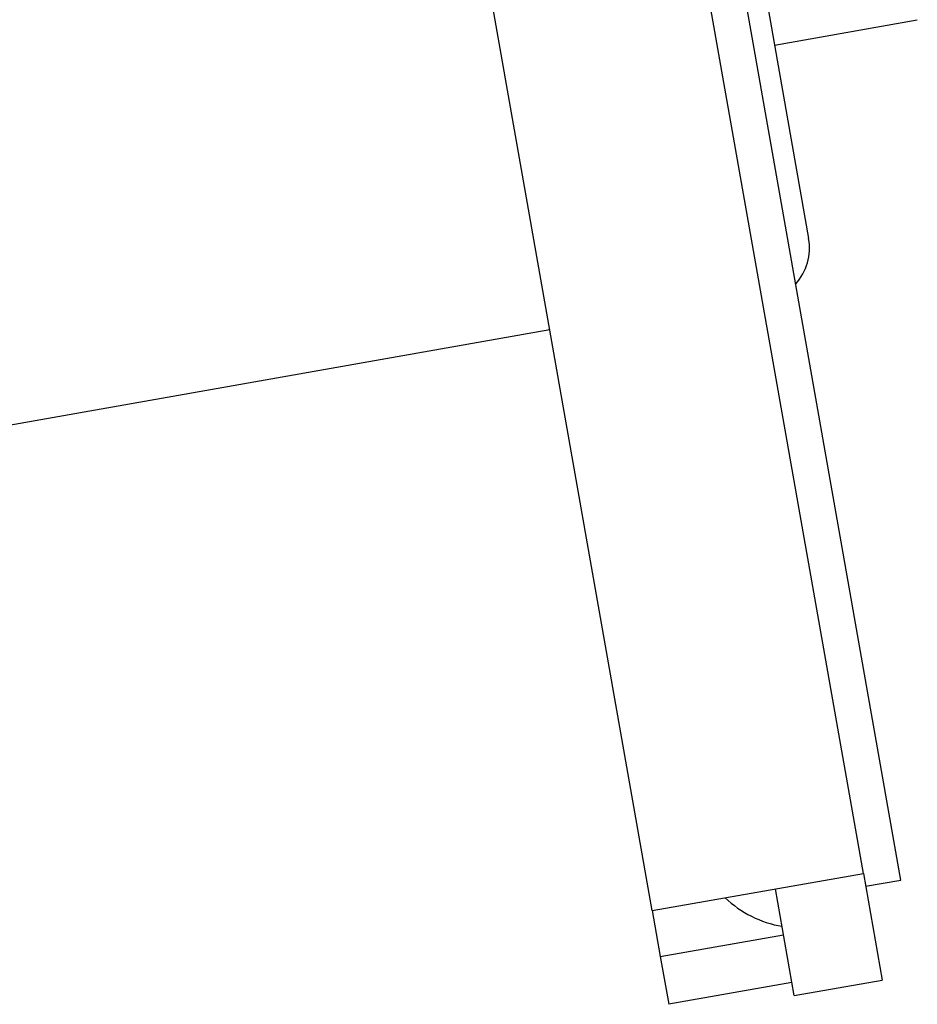
# Model space of a CAD drawing. Units: inches. Extents: x 0 to 1188, y 0 to 840.
# Drawn here: x 411 to 436, y 669 to 697 of the extents above; entities that cross this region are included whole.
import ezdxf

# ---------------------------------------------------------------- set-up
doc = ezdxf.new("R2010")
doc.units = ezdxf.units.IN
doc.header["$MEASUREMENT"] = 0

msp = doc.modelspace()

# ---------------------------------------------------------------- linework, layer by layer
at = {"color": 7, "linetype": 'Continuous'}
for p, q in [((434.878, 672.676), (423.161, 739.122)), ((428.977, 671.635), (417.26, 738.082)), ((435.924, 672.489), (425.128, 733.72)), ((428.84, 715.99), (433.348, 690.42)), ((432.395, 695.829), (436.386, 696.532)), ((406.717, 684.456), (426.113, 687.876)), ((428.977, 671.635), (434.878, 672.676)), ((434.878, 672.676), (435.404, 669.69)), ((434.941, 672.316), (435.924, 672.489)), ((432.945, 669.257), (432.419, 672.242)), ((428.977, 671.635), (429.202, 670.355)), ((429.202, 670.355), (432.645, 670.962)), ((429.202, 670.355), (429.439, 669.015)), ((432.945, 669.257), (435.404, 669.69)), ((432.881, 669.622), (429.439, 669.015))]:
    msp.add_line(p, q, dxfattribs=at)
for centre, radius, start, end in [((431.873, 690.16), 1.498, 317.9475, 10), ((433.096, 674.151), 2.996, 226.0204, 260.5288)]:
    msp.add_arc(centre, radius, start, end, dxfattribs=at)

doc.saveas('drawing.dxf')
